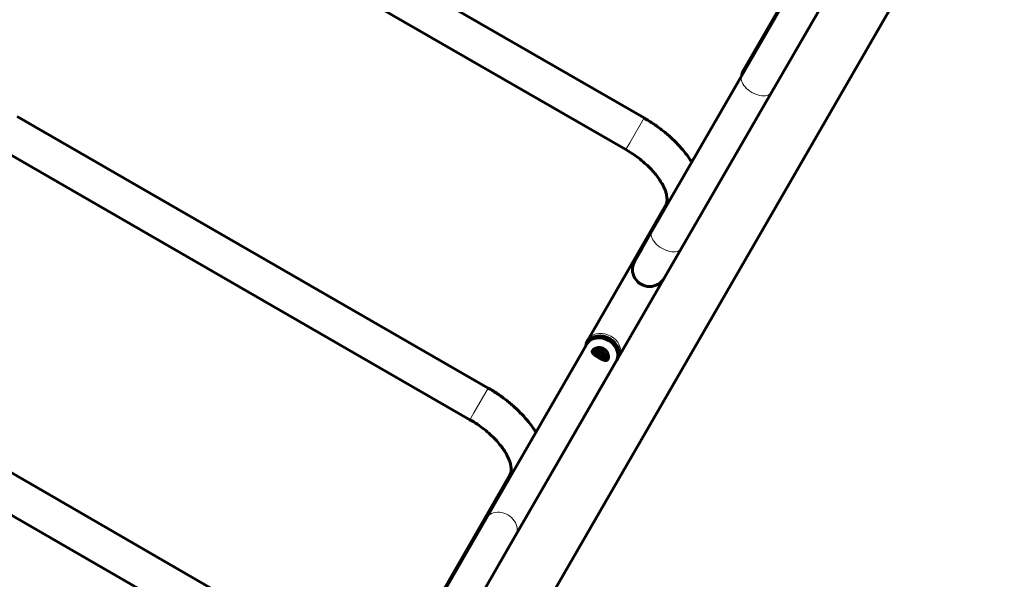
# Model space of a CAD drawing. Units: millimetres. Extents: x -3991 to 4905, y -4017 to 4056.
# Drawn here: x -1412 to -636, y -1261 to -820 of the extents above; entities that cross this region are included whole.
import ezdxf

# ---------------------------------------------------------------- set-up
doc = ezdxf.new("R2010")
doc.units = ezdxf.units.MM
doc.linetypes.add('K5LT_BASIC', pattern=[0])
doc.linetypes.add('K5LT_THIN', pattern=[0])

msp = doc.modelspace()

# ---------------------------------------------------------------- linework, layer by layer
at = {"color": 150, "linetype": 'K5LT_BASIC', "lineweight": 60}
for p, q in [((-1324.01, -1847.21), (-636.25, -655.22)), ((-1291.1, -683.25), (-920.04, -897.35)), ((-1305.49, -708.19), (-934.43, -922.29)), ((-780.15, -752.95), (-841.67, -859.57)), ((-842.95, -863.79), (-798.82, -787.31)), ((-819.74, -877.19), (-775.61, -800.71)), ((-913.86, -986.68), (-842.95, -863.79)), ((-842.95, -863.79), (-913.86, -986.68)), ((-890.64, -1000.08), (-819.74, -877.19)), ((-890.64, -1000.08), (-819.74, -877.19)), ((-819.74, -877.19), (-890.64, -1000.08)), ((-1413.92, -896.1), (-1042.85, -1110.2)), ((-1428.31, -921.05), (-1057.25, -1135.15)), ((-902.97, -965.81), (-964.49, -1072.43)), ((-927.37, -1010.1), (-913.86, -986.68)), ((-921.64, -1000.17), (-927.37, -1010.1)), ((-904.15, -1023.49), (-890.64, -1000.08)), ((-898.42, -1013.56), (-904.15, -1023.49)), ((-1021.24, -1226.42), (-903.4, -1022.19)), ((-1044.45, -1213.02), (-965.16, -1075.61)), ((-1021.24, -1226.42), (-941.95, -1089)), ((-1536.73, -1108.96), (-1165.67, -1323.06)), ((-1551.12, -1133.9), (-1180.06, -1348)), ((-1025.78, -1178.66), (-1087.3, -1285.28)), ((-1088.58, -1289.5), (-1044.45, -1213.02)), ((-1065.37, -1302.9), (-1021.24, -1226.42))]:
    msp.add_line(p, q, dxfattribs=at)
at = {"color": 7, "linetype": 'K5LT_THIN', "lineweight": 18}
for p, q in [((-931.36, -916.98), (-920.04, -897.35)), ((-934.43, -922.29), (-931.36, -916.98)), ((-1054.18, -1129.83), (-1042.85, -1110.2)), ((-1057.25, -1135.15), (-1054.18, -1129.83))]:
    msp.add_line(p, q, dxfattribs=at)
at = {"color": 150, "linetype": 'K5LT_BASIC', "lineweight": 60}
msp.add_arc((-915.76, -1016.8), 13.4, 150.01536, 330.01542, dxfattribs=at)
at = {"color": 7, "linetype": 'K5LT_THIN', "lineweight": 18}
for centre, major_axis, ratio, start_param, end_param in [((-839.07, -861.07), (-2.6, 1.5), 0.573576, 0, 0.841069), ((-829.2, -866.77), (-12.47, 7.2), 0.819152, 5.908316, 6.283185), ((-831.34, -870.49), (-11.61, 6.7), 0.573576, 0, 3.141593), ((-890.49, -973), (-12.47, 7.2), 0.819152, 5.908316, 6.283185), ((-902.25, -993.38), (-11.61, 6.7), 0.573576, 0, 3.141593), ((-952.01, -1079.63), (-12.47, 7.2), 0.819152, 3.516462, 6.283185), ((-961.89, -1073.93), (-2.6, 1.5), 0.573576, 0, 0.841069), ((-1013.31, -1185.86), (-12.47, 7.2), 0.819152, 5.908316, 6.283185), ((-1032.85, -1219.72), (11.61, -6.7), 0.819152, 0, 3.141593)]:
    msp.add_ellipse(centre, major_axis=major_axis, ratio=ratio, start_param=start_param, end_param=end_param, dxfattribs=at)
at = {"color": 150, "linetype": 'K5LT_BASIC', "lineweight": 60}
for centre, major_axis, start_param, end_param in [((-953.56, -1082.3), (11.61, -6.7), 0, 3.141593), ((-952.65, -1080.74), (-11.61, 6.7), 3.141593, 6.283185), ((-952.65, -1080.74), (-11.61, 6.7), 0, 0.082394), ((-952.65, -1080.74), (11.61, -6.7), 3.141593, 3.223986), ((-952.65, -1080.74), (-11.61, 6.7), 3.059199, 3.141593), ((-952.65, -1080.74), (11.61, -6.7), 6.200792, 6.283185)]:
    msp.add_ellipse(centre, major_axis=major_axis, ratio=0.819152, start_param=start_param, end_param=end_param, dxfattribs=at)
for points, knots in [([(-841.67, -859.57), (-841.87, -859.92), (-842.05, -860.27), (-842.36, -861), (-842.5, -861.37), (-842.74, -862.13), (-842.84, -862.52), (-842.98, -863.27), (-843.02, -863.64), (-843.07, -864)], [0, 0, 0, 0, 3.550643, 3.550643, 7.109326, 7.109326, 10.691592, 10.691592, 13.928756, 13.928756, 13.928756, 13.928756]), ([(-920.04, -897.35), (-917.44, -898.85), (-914.9, -900.44), (-910.02, -903.75), (-907.68, -905.46), (-903.22, -908.97), (-901.1, -910.77), (-897.08, -914.43), (-895.19, -916.29), (-891.64, -920.06), (-889.98, -921.96), (-886.91, -925.77), (-885.49, -927.68), (-883.58, -930.49), (-883.01, -931.38), (-882.45, -932.26)], [0, 0, 0, 0, 5.048782, 5.048782, 9.962983, 9.962983, 14.75448, 14.75448, 19.429751, 19.429751, 23.987532, 23.987532, 28.419788, 28.419788, 30.420164, 30.420164, 30.420164, 30.420164]), ([(-934.43, -922.29), (-932.43, -923.45), (-930.47, -924.68), (-926.73, -927.21), (-924.94, -928.52), (-921.56, -931.18), (-919.97, -932.54), (-916.99, -935.26), (-915.6, -936.62), (-913.05, -939.33), (-911.88, -940.67), (-909.85, -943.2), (-908.96, -944.39), (-907.35, -946.74), (-906.62, -947.9), (-905.54, -949.8), (-905.14, -950.55), (-904.42, -952.02), (-904.1, -952.73), (-903.42, -954.38), (-903.1, -955.3), (-902.59, -956.98), (-902.41, -957.75), (-902.14, -959.14), (-902.06, -959.77), (-901.97, -960.9), (-901.96, -961.41), (-901.98, -962.31), (-902.02, -962.71), (-902.12, -963.44), (-902.18, -963.76), (-902.34, -964.34), (-902.42, -964.61), (-902.61, -965.1), (-902.71, -965.33), (-902.87, -965.63), (-902.92, -965.72), (-902.97, -965.81)], [0, 0, 0, 0, 3.930783, 3.930783, 7.748, 7.748, 11.455058, 11.455058, 15.048632, 15.048632, 18.510782, 18.510782, 21.588144, 21.588144, 24.665505, 24.665505, 26.728324, 26.728324, 28.783545, 28.783545, 31.592831, 31.592831, 34.223686, 34.223686, 36.683393, 36.683393, 38.989433, 38.989433, 41.166129, 41.166129, 43.240732, 43.240732, 45.240715, 45.240715, 47.192887, 47.192887, 48, 48, 48, 48]), ([(-964.49, -1072.43), (-964.68, -1072.77), (-964.86, -1073.13), (-965.18, -1073.85), (-965.32, -1074.23), (-965.56, -1074.99), (-965.65, -1075.38), (-965.8, -1076.13), (-965.84, -1076.49), (-965.88, -1076.85)], [0, 0, 0, 0, 3.550643, 3.550643, 7.109326, 7.109326, 10.691592, 10.691592, 13.928756, 13.928756, 13.928756, 13.928756]), ([(-955.81, -1086.21), (-956.07, -1086.06), (-956.5, -1085.81), (-957.11, -1085.43), (-957.61, -1085.12), (-958.01, -1084.85), (-958.43, -1084.57), (-958.81, -1084.29), (-959.29, -1083.93), (-959.74, -1083.55), (-960.26, -1083.04), (-960.64, -1082.54), (-960.85, -1082.07), (-960.92, -1081.74), (-960.94, -1081.44), (-960.9, -1081.14), (-960.8, -1080.87), (-960.71, -1080.69), (-960.68, -1080.63)], [0, 0, 0, 0, 1.545061, 2.480747, 3.734175, 4.680071, 5.102341, 6.588438, 7.446423, 8.852854, 10.494168, 12.811076, 14.12098, 15.351551, 16.200736, 17.188399, 18.440035, 19, 19, 19, 19]), ([(-960.89, -1081.86), (-960.66, -1081.69), (-960.18, -1081.39), (-959.44, -1081.03), (-958.55, -1080.7), (-957.81, -1080.52), (-957.05, -1080.41), (-956.56, -1080.37), (-955.95, -1080.38), (-955.52, -1080.41), (-955.14, -1080.46), (-954.8, -1080.52), (-954.37, -1080.63), (-953.91, -1080.78), (-953.5, -1080.95), (-953.09, -1081.15), (-952.7, -1081.38), (-952.28, -1081.67), (-951.93, -1081.96), (-951.61, -1082.26), (-951.3, -1082.6), (-950.97, -1083), (-950.61, -1083.53), (-950.32, -1084.07), (-950.01, -1084.75), (-949.8, -1085.36), (-949.62, -1086.1), (-949.52, -1086.74), (-949.45, -1087.57), (-949.47, -1088.11), (-949.5, -1088.43)], [0, 0, 0, 0, 1.877405, 3.503748, 4.823371, 7.267257, 7.706562, 9.013989, 9.935535, 10.917244, 11.345106, 11.93534, 12.745792, 13.672662, 14.466159, 15.068569, 16.094237, 16.827653, 17.722602, 18.438111, 19.158666, 20.156226, 21.140366, 22.588873, 23.415311, 25.181933, 26.108678, 27.685947, 28.901588, 31, 31, 31, 31]), ([(-960.68, -1080.63), (-960.61, -1080.51), (-960.47, -1080.32), (-960.22, -1080.04), (-959.92, -1079.76), (-959.52, -1079.47), (-959.08, -1079.2), (-958.34, -1078.83), (-957.38, -1078.51), (-956.31, -1078.34), (-955.7, -1078.3), (-955.27, -1078.3), (-954.88, -1078.31), (-954.41, -1078.36), (-953.93, -1078.44), (-953.42, -1078.57), (-952.94, -1078.72), (-952.41, -1078.93), (-951.98, -1079.14), (-951.63, -1079.35), (-951.34, -1079.54), (-951.02, -1079.77), (-950.64, -1080.08), (-950.29, -1080.42), (-949.94, -1080.79), (-949.68, -1081.12), (-949.44, -1081.45), (-949.21, -1081.81), (-948.95, -1082.27), (-948.61, -1083.01), (-948.34, -1083.83), (-948.15, -1084.83), (-948.1, -1085.67), (-948.15, -1086.35), (-948.23, -1086.8), (-948.33, -1087.17), (-948.44, -1087.43), (-948.52, -1087.59), (-948.55, -1087.63)], [0, 0, 0, 0, 1.256082, 2.027536, 3.080642, 4.360097, 5.484954, 6.450801, 9.664189, 11.386647, 12.560936, 13.021277, 13.713862, 14.641504, 15.577778, 16.287135, 17.392723, 18.230631, 19.271497, 19.886698, 20.357782, 21.057904, 21.986533, 22.913512, 23.6099, 24.679525, 25.14865, 25.786051, 26.996798, 28.025421, 30.2624, 31.879438, 34.094147, 35.540412, 36.560344, 37.440035, 38.544177, 39, 39, 39, 39]), ([(-959.53, -1083.72), (-959.51, -1083.64), (-959.47, -1083.55), (-959.42, -1083.46), (-959.42, -1083.46)], [0, 0, 0, 0, 4.666938, 5, 5, 5, 5]), ([(-959.42, -1083.46), (-959.36, -1083.36), (-959.25, -1083.2), (-959.03, -1082.98), (-958.8, -1082.8), (-958.56, -1082.65), (-958.3, -1082.51), (-957.97, -1082.37), (-957.49, -1082.22), (-956.95, -1082.11), (-956.49, -1082.08), (-956.1, -1082.08), (-955.77, -1082.1), (-955.37, -1082.15), (-955, -1082.24), (-954.64, -1082.34), (-954.28, -1082.48), (-953.87, -1082.68), (-953.47, -1082.94), (-953.12, -1083.2), (-952.87, -1083.43), (-952.67, -1083.63), (-952.51, -1083.81), (-952.32, -1084.06), (-952.09, -1084.38), (-951.81, -1084.88), (-951.55, -1085.51), (-951.41, -1086.1), (-951.35, -1086.65), (-951.36, -1087.13), (-951.45, -1087.55), (-951.54, -1087.81), (-951.6, -1087.92), (-951.62, -1087.95)], [0, 0, 0, 0, 1.41218, 2.267198, 3.411873, 4.372774, 4.888488, 6.150753, 7.486255, 9.094469, 10.51076, 11.05584, 12.010377, 12.927439, 14.062935, 14.757377, 15.601142, 16.821277, 17.966388, 19.027807, 19.945358, 20.411197, 21.037645, 21.675659, 22.729308, 23.930817, 26.005864, 27.97907, 28.990819, 30.854785, 32.409803, 33.552857, 34, 34, 34, 34]), ([(-952.78, -1087.79), (-952.82, -1087.63), (-952.91, -1087.3), (-953.1, -1086.8), (-953.31, -1086.39), (-953.53, -1086.04), (-953.71, -1085.79), (-953.94, -1085.52), (-954.18, -1085.28), (-954.5, -1085.01), (-954.84, -1084.77), (-955.13, -1084.62), (-955.36, -1084.51), (-955.62, -1084.4), (-955.93, -1084.3), (-956.34, -1084.2), (-956.72, -1084.15), (-957.22, -1084.13), (-957.8, -1084.16), (-958.34, -1084.27), (-958.63, -1084.36), (-958.69, -1084.38)], [0, 0, 0, 0, 1.409232, 3.082713, 4.673035, 5.355737, 6.656626, 7.235283, 8.318008, 9.555573, 10.695728, 11.737445, 12.23386, 12.871475, 14.02815, 14.976657, 16.385827, 17.214786, 19.257146, 21.386677, 22, 22, 22, 22]), ([(-948.55, -1087.63), (-948.62, -1087.75), (-948.74, -1087.92), (-948.93, -1088.11), (-949.11, -1088.25), (-949.32, -1088.37), (-949.62, -1088.48), (-950.03, -1088.54), (-950.62, -1088.51), (-951.3, -1088.36), (-951.98, -1088.13), (-952.46, -1087.93), (-953, -1087.69), (-953.4, -1087.5), (-953.97, -1087.21), (-954.44, -1086.97), (-955.11, -1086.61), (-955.54, -1086.36), (-955.81, -1086.21)], [0, 0, 0, 0, 1.237513, 1.924238, 2.602685, 3.56689, 4.458683, 5.757617, 7.63016, 9.673605, 11.101963, 12.543248, 12.927062, 14.629905, 15.093592, 16.441975, 17.433743, 19, 19, 19, 19]), ([(-951.62, -1087.95), (-951.65, -1088), (-951.7, -1088.08), (-951.76, -1088.16), (-951.79, -1088.19)], [0, 0, 0, 0, 2.831452, 5, 5, 5, 5]), ([(-1042.85, -1110.2), (-1040.25, -1111.7), (-1037.71, -1113.3), (-1032.83, -1116.6), (-1030.49, -1118.31), (-1026.03, -1121.82), (-1023.91, -1123.62), (-1019.9, -1127.29), (-1018, -1129.15), (-1014.45, -1132.91), (-1012.79, -1134.81), (-1009.72, -1138.62), (-1008.3, -1140.54), (-1006.39, -1143.35), (-1005.83, -1144.23), (-1005.27, -1145.11)], [0, 0, 0, 0, 5.048782, 5.048782, 9.962983, 9.962983, 14.75448, 14.75448, 19.429751, 19.429751, 23.987532, 23.987532, 28.419788, 28.419788, 30.420164, 30.420164, 30.420164, 30.420164]), ([(-1057.25, -1135.15), (-1055.25, -1136.3), (-1053.29, -1137.53), (-1049.54, -1140.07), (-1047.76, -1141.37), (-1044.38, -1144.04), (-1042.78, -1145.39), (-1039.8, -1148.11), (-1038.42, -1149.48), (-1035.86, -1152.19), (-1034.7, -1153.53), (-1032.66, -1156.06), (-1031.78, -1157.24), (-1030.17, -1159.6), (-1029.44, -1160.76), (-1028.36, -1162.66), (-1027.96, -1163.41), (-1027.24, -1164.87), (-1026.92, -1165.59), (-1026.24, -1167.24), (-1025.91, -1168.15), (-1025.41, -1169.83), (-1025.22, -1170.6), (-1024.96, -1171.99), (-1024.87, -1172.63), (-1024.78, -1173.76), (-1024.77, -1174.26), (-1024.8, -1175.17), (-1024.83, -1175.57), (-1024.93, -1176.29), (-1025, -1176.61), (-1025.15, -1177.2), (-1025.24, -1177.46), (-1025.42, -1177.95), (-1025.52, -1178.18), (-1025.68, -1178.49), (-1025.73, -1178.58), (-1025.78, -1178.66)], [0, 0, 0, 0, 3.930783, 3.930783, 7.748, 7.748, 11.455058, 11.455058, 15.048632, 15.048632, 18.510782, 18.510782, 21.588144, 21.588144, 24.665505, 24.665505, 26.728324, 26.728324, 28.783545, 28.783545, 31.592831, 31.592831, 34.223686, 34.223686, 36.683393, 36.683393, 38.989433, 38.989433, 41.166129, 41.166129, 43.240732, 43.240732, 45.240715, 45.240715, 47.192887, 47.192887, 48, 48, 48, 48])]:
    msp.add_open_spline(points, degree=3, knots=knots, dxfattribs=at)

doc.saveas('drawing.dxf')
